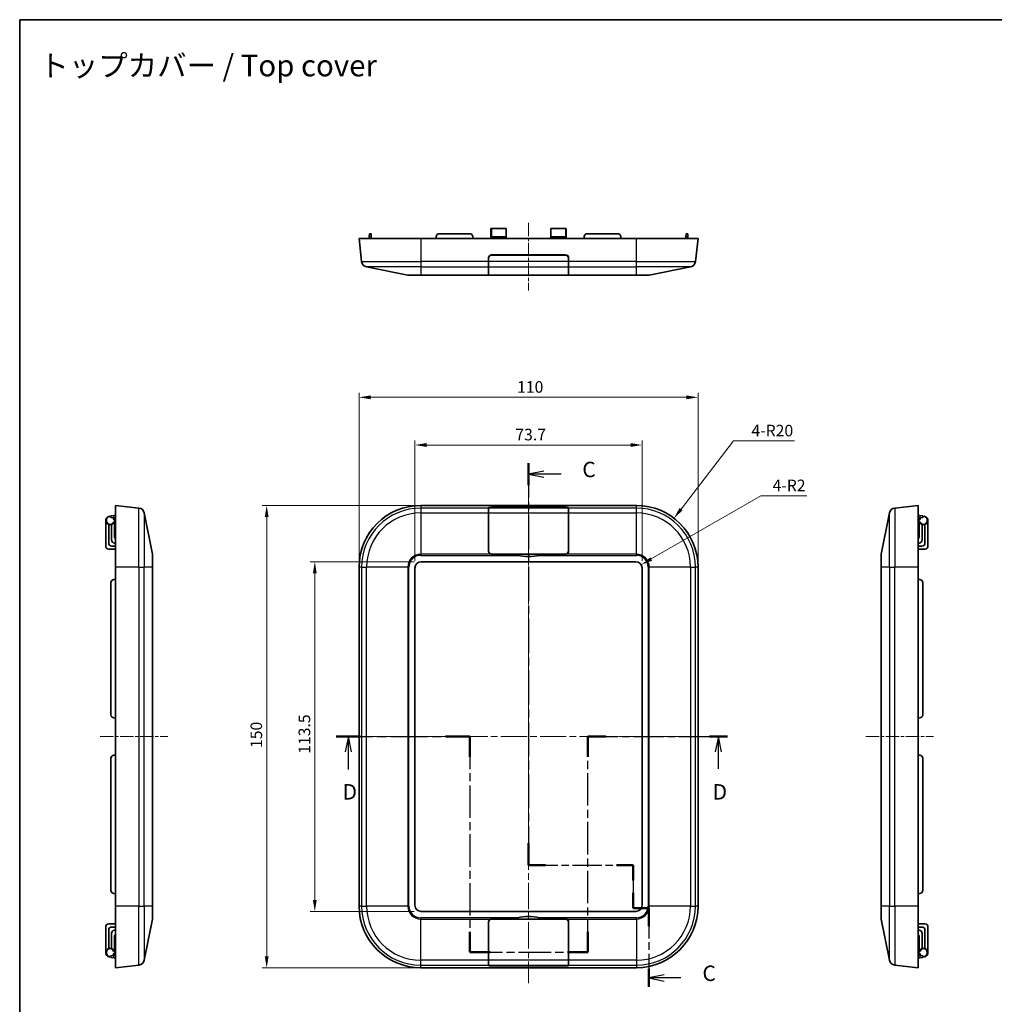
# Model space of a CAD drawing. Units: millimetres. Extents: x 22 to 2984, y 12 to 574.
# Drawn here: x 1410 to 1727, y 255 to 574 of the extents above; entities that cross this region are included whole.
import ezdxf

# ---------------------------------------------------------------- set-up
doc = ezdxf.new("R2010")
doc.units = ezdxf.units.MM
doc.header["$LTSCALE"] = 1.5
doc.linetypes.add('CHAIN', pattern=[0.3543, 0.2362, -0.0295, 0.0591, -0.0295])
doc.layers.get('Defpoints').update_dxf_attribs({"lineweight": 25})
for name, color, linetype, lineweight in [('Border (ISO)', 7, 'Continuous', 35), ('Centerline (ISO)', 131, 'Continuous', 18), ('Dimension (ISO)', 7, 'Continuous', 18), ('Section Line (ISO)', 7, 'CHAIN', 25), ('Symbol (ISO)', 7, 'Continuous', 18), ('Visible (ISO)', 7, 'Continuous', 35), ('Visible Narrow (ISO)', 7, 'Continuous', 25)]:
    doc.layers.add(name, color=color, linetype=linetype, lineweight=lineweight)
doc.styles.add('Note Text (TK)', font='txt')
doc.dimstyles.new('Default - Method 1b (TK)', dxfattribs={"dimscale": 1.5, "dimtxt": 2.5, "dimasz": 2.5, "dimexe": 1, "dimexo": 1.5, "dimgap": 1, "dimtad": 1, "dimtoh": 1, "dimrnd": 1e-08, "dimdsep": 46, "dimtxsty": 'Note Text (TK)', "dimcen": 0.09, "dimdle": 5, "dimclrd": 100, "dimclre": 100, "dimclrt": 7, "dimadec": 1, "dimazin": 1, "dimtfac": 1, "dimtmove": 0, "dimatfit": 3, "dimfxl": 1, "dimtolj": 1, "dimlwd": -1, "dimlwe": -1, "dimarcsym": 0})

# ---------------------------------------------------------------- blocks, each defined once
blk = doc.blocks.new('図面枠 tk図枠')
at = {"layer": 'Border (ISO)'}
for q in [(405.5, 289), (14.5, 8)]:
    blk.add_line((14.5, 289), q, dxfattribs=at)
blk = doc.blocks.new('2dTransSection2')
at = {"layer": 'Section Line (ISO)', "linetype": 'CHAIN', "ltscale": 15.819218}
blk.add_line((97.07, 217.07), (97.07, 151.81), dxfattribs=at)
at = {"layer": 'Section Line (ISO)', "linetype": 'Continuous', "lineweight": 50}
for p, q in [((97.07, 217.07), (97.07, 213.46)), ((97.07, 155.42), (97.07, 151.81)), ((97.07, 151.81), (99.82, 151.81)), ((111.32, 151.81), (114.07, 151.81)), ((114.07, 151.81), (114.07, 149.34)), ((114.07, 147.34), (114.07, 144.86)), ((114.07, 144.86), (116.57, 144.86)), ((116.57, 144.86), (116.57, 141.93)), ((116.57, 134.99), (116.57, 132.06))]:
    blk.add_line(p, q, dxfattribs=at)
at = {"layer": 'Section Line (ISO)', "linetype": 'Continuous'}
for p, q in [((99.57, 215.77), (97.07, 215.27)), ((99.57, 215.27), (97.07, 215.27)), ((97.07, 215.27), (99.57, 214.77)), ((102.39, 215.27), (99.57, 215.27)), ((119.07, 134.03), (116.57, 133.53)), ((119.07, 133.53), (116.57, 133.53)), ((116.57, 133.53), (119.07, 133.03)), ((121.78, 133.53), (119.07, 133.53))]:
    blk.add_line(p, q, dxfattribs=at)
at = {"layer": 'Section Line (ISO)', "linetype": 'CHAIN', "ltscale": 13.406717}
blk.add_line((97.07, 151.81), (114.07, 151.81), dxfattribs=at)
at = {"layer": 'Section Line (ISO)', "linetype": 'CHAIN', "ltscale": 12.632209}
blk.add_line((114.07, 151.81), (114.07, 144.86), dxfattribs=at)
at = {"layer": 'Section Line (ISO)', "linetype": 'CHAIN', "ltscale": 2.777919}
blk.add_line((114.07, 144.86), (116.57, 144.86), dxfattribs=at)
at = {"layer": 'Section Line (ISO)', "linetype": 'CHAIN', "ltscale": 13.923995}
blk.add_line((116.57, 144.86), (116.57, 132.06), dxfattribs=at)
at = {"layer": 'Section Line (ISO)', "char_height": 2.5, "attachment_point": 7, "style": 'Note Text (TK)'}
for insert in [(105.79, 213.99), (125.29, 132.25)]:
    blk.add_mtext('C', dxfattribs=dict(at, insert=insert))
blk = doc.blocks.new('2dTransSection3')
at = {"layer": 'Section Line (ISO)', "linetype": 'CHAIN', "ltscale": 16.693373}
blk.add_line((65.88, 172.69), (87.53, 172.69), dxfattribs=at)
at = {"layer": 'Section Line (ISO)', "linetype": 'Continuous', "lineweight": 50}
for p, q in [((65.88, 172.69), (69.79, 172.69)), ((83.62, 172.69), (87.53, 172.69)), ((87.53, 172.69), (87.53, 169.41)), ((106.69, 169.41), (106.69, 172.69)), ((106.69, 172.69), (109.62, 172.69)), ((126.41, 172.69), (129.34, 172.69)), ((87.53, 141), (87.53, 137.72)), ((106.69, 137.72), (106.69, 141)), ((87.53, 137.72), (90.82, 137.72)), ((103.4, 137.72), (106.69, 137.72))]:
    blk.add_line(p, q, dxfattribs=at)
at = {"layer": 'Section Line (ISO)', "linetype": 'Continuous'}
for p, q in [((67.83, 172.69), (67.33, 170.19)), ((67.83, 170.19), (67.83, 172.69)), ((68.33, 170.19), (67.83, 172.69)), ((127.88, 172.69), (127.38, 170.19)), ((127.88, 170.19), (127.88, 172.69)), ((128.38, 170.19), (127.88, 172.69)), ((67.83, 167.32), (67.83, 170.19)), ((127.88, 167.48), (127.88, 170.19))]:
    blk.add_line(p, q, dxfattribs=at)
at = {"layer": 'Section Line (ISO)', "linetype": 'CHAIN', "ltscale": 14.904844}
for p, q in [((87.53, 172.69), (87.53, 137.72)), ((106.69, 137.72), (106.69, 172.69))]:
    blk.add_line(p, q, dxfattribs=at)
at = {"layer": 'Section Line (ISO)', "linetype": 'CHAIN', "ltscale": 13.918136}
blk.add_line((106.69, 172.69), (129.34, 172.69), dxfattribs=at)
at = {"layer": 'Section Line (ISO)', "linetype": 'CHAIN', "ltscale": 14.926727}
blk.add_line((87.53, 137.72), (106.69, 137.72), dxfattribs=at)
at = {"layer": 'Section Line (ISO)', "char_height": 2.5, "attachment_point": 7, "style": 'Note Text (TK)'}
for insert in [(66.89, 161.69), (126.94, 161.69)]:
    blk.add_mtext('D', dxfattribs=dict(at, insert=insert))
blk = doc.blocks.new('*D41')
at = {"layer": 'Defpoints', "color": 0}
for p in [(1612.24, 435.99), (1538.54, 396.12), (1612.24, 396.12)]:
    blk.add_point(p, dxfattribs=at)
at = {"layer": 'Dimension (ISO)', "color": 100}
for p, q in [((1538.54, 398.37), (1538.54, 437.49)), ((1542.29, 435.99), (1608.49, 435.99)), ((1612.24, 398.37), (1612.24, 437.49))]:
    blk.add_line(p, q, dxfattribs=at)
for points in [[(1542.29, 436.62), (1542.29, 435.37), (1538.54, 435.99)], [(1608.49, 436.62), (1608.49, 435.37), (1612.24, 435.99)]]:
    blk.add_solid(points, dxfattribs=at)
at = {"layer": 'Dimension (ISO)', "color": 7, "insert": (1571.1, 439.37), "char_height": 3.75, "attachment_point": 4, "style": 'Note Text (TK)'}
blk.add_mtext('\\A1;73.7', dxfattribs=at)
blk = doc.blocks.new('*D42')
at = {"layer": 'Defpoints', "color": 0}
for p in [(1630.39, 451.46), (1520.39, 396.37), (1630.39, 396.37)]:
    blk.add_point(p, dxfattribs=at)
at = {"layer": 'Dimension (ISO)', "color": 100}
for p, q in [((1520.39, 398.62), (1520.39, 452.96)), ((1524.14, 451.46), (1626.64, 451.46)), ((1630.39, 398.62), (1630.39, 452.96))]:
    blk.add_line(p, q, dxfattribs=at)
for points in [[(1524.14, 452.08), (1524.14, 450.83), (1520.39, 451.46)], [(1626.64, 452.08), (1626.64, 450.83), (1630.39, 451.46)]]:
    blk.add_solid(points, dxfattribs=at)
at = {"layer": 'Dimension (ISO)', "color": 7, "insert": (1571.68, 454.83), "char_height": 3.75, "attachment_point": 4, "style": 'Note Text (TK)'}
blk.add_mtext('\\A1;110', dxfattribs=at)
blk = doc.blocks.new('*D43')
at = {"layer": 'Defpoints', "color": 0}
for p in [(1540.54, 398.12), (1506.03, 284.62), (1540.54, 284.62)]:
    blk.add_point(p, dxfattribs=at)
at = {"layer": 'Dimension (ISO)', "color": 100}
for p, q in [((1538.29, 398.12), (1504.53, 398.12)), ((1506.03, 394.37), (1506.03, 288.37)), ((1538.29, 284.62), (1504.53, 284.62))]:
    blk.add_line(p, q, dxfattribs=at)
for points in [[(1505.4, 394.37), (1506.65, 394.37), (1506.03, 398.12)], [(1505.4, 288.37), (1506.65, 288.37), (1506.03, 284.62)]]:
    blk.add_solid(points, dxfattribs=at)
at = {"layer": 'Dimension (ISO)', "color": 7, "insert": (1502.65, 335.79), "char_height": 3.75, "attachment_point": 4, "rotation": 90, "style": 'Note Text (TK)'}
blk.add_mtext('\\A1;113.5', dxfattribs=at)
blk = doc.blocks.new('*D44')
at = {"layer": 'Defpoints', "color": 0}
for p in [(1540.39, 416.37), (1490.41, 266.37), (1540.39, 266.37)]:
    blk.add_point(p, dxfattribs=at)
at = {"layer": 'Dimension (ISO)', "color": 100}
for p, q in [((1538.14, 416.37), (1488.91, 416.37)), ((1490.41, 412.62), (1490.41, 270.12)), ((1538.14, 266.37), (1488.91, 266.37))]:
    blk.add_line(p, q, dxfattribs=at)
for points in [[(1489.79, 412.62), (1491.04, 412.62), (1490.41, 416.37)], [(1489.79, 270.12), (1491.04, 270.12), (1490.41, 266.37)]]:
    blk.add_solid(points, dxfattribs=at)
at = {"layer": 'Dimension (ISO)', "color": 7, "insert": (1487.04, 337.67), "char_height": 3.75, "attachment_point": 4, "rotation": 90, "style": 'Note Text (TK)'}
blk.add_mtext('\\A1;150', dxfattribs=at)
blk = doc.blocks.new('*D45')
at = {"layer": 'Defpoints', "color": 0}
for p in [(1622.6, 412.21), (1610.39, 396.37)]:
    blk.add_point(p, dxfattribs=at)
at = {"layer": 'Dimension (ISO)', "color": 100}
for p, q in [((1641.94, 437.3), (1624.89, 415.18)), ((1661.67, 437.3), (1641.94, 437.3))]:
    blk.add_line(p, q, dxfattribs=at)
blk.add_solid([(1624.4, 415.56), (1625.39, 414.8), (1622.6, 412.21)], dxfattribs=at)
at = {"layer": 'Dimension (ISO)', "color": 7, "insert": (1647.74, 440.67), "char_height": 3.75, "attachment_point": 4, "style": 'Note Text (TK)'}
blk.add_mtext('\\A1;4-R20', dxfattribs=at)
blk = doc.blocks.new('*D46')
at = {"layer": 'Defpoints', "color": 0}
for p in [(1611.97, 397.12), (1610.24, 396.12)]:
    blk.add_point(p, dxfattribs=at)
at = {"layer": 'Dimension (ISO)', "color": 100}
for p, q in [((1650.74, 419.5), (1615.22, 399)), ((1665.72, 419.5), (1650.74, 419.5))]:
    blk.add_line(p, q, dxfattribs=at)
blk.add_solid([(1614.91, 399.54), (1615.53, 398.46), (1611.97, 397.12)], dxfattribs=at)
at = {"layer": 'Dimension (ISO)', "color": 7, "insert": (1654.59, 422.88), "char_height": 3.75, "attachment_point": 4, "style": 'Note Text (TK)'}
blk.add_mtext('\\A1;4-R2', dxfattribs=at)

msp = doc.modelspace()

# ---------------------------------------------------------------- linework, layer by layer
at = {"layer": 'Centerline (ISO)', "linetype": 'CHAIN', "ltscale": 12.196047}
msp.add_line((1575.391, 508.0517), (1575.391, 486.1005), dxfattribs=at)
at = {"layer": 'Centerline (ISO)', "linetype": 'CHAIN', "ltscale": 23.990969}
for p, q in [((1575.391, 421.3725), (1575.391, 261.3725)), ((1515.391, 341.3725), (1634.5525, 341.3725))]:
    msp.add_line(p, q, dxfattribs=at)
at = {"layer": 'Centerline (ISO)', "linetype": 'CHAIN', "ltscale": 12.201603}
for p, q in [((1436.3782, 341.3725), (1458.3394, 341.3725)), ((1684.8392, 341.3725), (1706.8004, 341.3725))]:
    msp.add_line(p, q, dxfattribs=at)
at = {"layer": 'Visible (ISO)'}
for p, q in [((1563.141, 503.6742), (1563.141, 506.0517)), ((1565.141, 506.2517), (1563.341, 506.2517)), ((1565.141, 506.2517), (1568.141, 506.2517)), ((1568.141, 503.5017), (1568.141, 506.2517)), ((1582.641, 506.2517), (1585.641, 506.2517)), ((1582.641, 506.2517), (1582.641, 503.5017)), ((1587.441, 506.2517), (1585.641, 506.2517)), ((1587.641, 506.0517), (1587.641, 503.6742)), ((1540.391, 503.0517), (1520.391, 503.0517)), ((1521.2295, 495.5052), (1520.391, 503.0517)), ((1523.591, 503.0517), (1523.6424, 503.6388)), ((1523.6424, 503.6388), (1523.7222, 504.5517)), ((1524.2844, 504.5517), (1523.7222, 504.5517)), ((1524.2844, 504.5517), (1524.3642, 503.6388)), ((1524.4156, 503.0517), (1524.3642, 503.6388)), ((1540.391, 503.0517), (1610.391, 503.0517)), ((1545.391, 503.0517), (1545.4424, 503.6388)), ((1556.3434, 504.5517), (1546.4386, 504.5517)), ((1557.391, 503.0517), (1557.3396, 503.6388)), ((1563.141, 503.6742), (1563.141, 503.0517)), ((1563.1952, 503.1725), (1563.191, 503.0517)), ((1563.1952, 503.1725), (1563.2053, 503.4608)), ((1563.2053, 503.4608), (1563.2089, 503.5656)), ((1564.582, 503.5656), (1563.2089, 503.5656)), ((1564.582, 503.5656), (1564.5835, 503.4818)), ((1564.5831, 503.5017), (1568.141, 503.5017)), ((1568.141, 503.5017), (1568.141, 503.0517)), ((1582.641, 503.5017), (1582.641, 503.0517)), ((1582.641, 503.5017), (1586.1989, 503.5017)), ((1586.1985, 503.4818), (1586.2, 503.5656)), ((1586.2, 503.5656), (1587.5731, 503.5656)), ((1587.5731, 503.5656), (1587.5767, 503.4608)), ((1587.5868, 503.1725), (1587.5767, 503.4608)), ((1587.591, 503.0517), (1587.5868, 503.1725)), ((1587.641, 503.0517), (1587.641, 503.6742)), ((1593.391, 503.0517), (1593.4424, 503.6388)), ((1604.3434, 504.5517), (1594.4386, 504.5517)), ((1605.391, 503.0517), (1605.3396, 503.6388)), ((1630.391, 503.0517), (1610.391, 503.0517)), ((1626.3664, 503.0517), (1626.4178, 503.6388)), ((1626.4178, 503.6388), (1626.4976, 504.5517)), ((1627.0598, 504.5517), (1626.4976, 504.5517)), ((1627.0598, 504.5517), (1627.1396, 503.6388)), ((1627.191, 503.0517), (1627.1396, 503.6388)), ((1630.391, 503.0517), (1629.5525, 495.5052)), ((1562.391, 495.5052), (1562.391, 496.6517)), ((1562.391, 495.5052), (1562.391, 493.7649)), ((1562.441, 495.5052), (1562.441, 496.7017)), ((1562.441, 495.5052), (1562.441, 493.7649)), ((1563.341, 497.6017), (1587.441, 497.6017)), ((1563.391, 497.6517), (1587.391, 497.6517)), ((1564.6853, 497.6517), (1564.6861, 497.6017)), ((1568.141, 497.6517), (1568.141, 497.6017)), ((1582.641, 497.6517), (1582.641, 497.6017)), ((1586.0959, 497.6017), (1586.0967, 497.6517)), ((1588.341, 496.7017), (1588.341, 495.5052)), ((1588.341, 493.7649), (1588.341, 495.5052)), ((1588.391, 496.6517), (1588.391, 495.5052)), ((1588.391, 493.7649), (1588.391, 495.5052)), ((1536.1968, 491.0905), (1522.825, 493.7649)), ((1562.391, 491.2905), (1562.391, 493.7649)), ((1562.441, 491.2805), (1562.441, 493.7649)), ((1588.341, 493.7649), (1588.341, 491.2805)), ((1588.391, 493.7649), (1588.391, 491.2905)), ((1627.957, 493.7649), (1614.5852, 491.0905)), ((1540.391, 491.0517), (1536.589, 491.0517)), ((1540.391, 491.0517), (1571.799, 491.0517)), ((1587.441, 491.1005), (1563.341, 491.1005)), ((1570.391, 491.0905), (1563.391, 491.0905)), ((1570.391, 491.0905), (1570.391, 491.1005)), ((1578.983, 491.0517), (1571.799, 491.0517)), ((1578.983, 491.0517), (1610.391, 491.0517)), ((1580.391, 491.1005), (1580.391, 491.0905)), ((1587.391, 491.0905), (1580.391, 491.0905)), ((1614.193, 491.0517), (1610.391, 491.0517)), ((1441.3782, 416.3725), (1441.3782, 396.3725)), ((1441.3782, 416.3725), (1448.9247, 415.534)), ((1540.391, 416.3725), (1610.391, 416.3725)), ((1562.391, 415.534), (1562.391, 415.6614)), ((1562.391, 415.534), (1562.391, 413.9385)), ((1562.441, 415.534), (1562.441, 415.667)), ((1562.441, 415.534), (1562.441, 413.9385)), ((1563.341, 415.767), (1587.441, 415.767)), ((1563.391, 415.7725), (1587.391, 415.7725)), ((1588.341, 415.667), (1588.341, 415.534)), ((1588.341, 413.9385), (1588.341, 415.534)), ((1588.391, 415.6614), (1588.391, 415.534)), ((1588.391, 413.9385), (1588.391, 415.534)), ((1694.2539, 415.534), (1701.8004, 416.3725)), ((1701.8004, 396.3725), (1701.8004, 416.3725)), ((1439.8782, 413.0413), (1440.7911, 413.1212)), ((1439.8782, 413.0413), (1439.8782, 412.4792)), ((1440.7911, 412.3993), (1439.8782, 412.4792)), ((1441.3782, 413.1725), (1440.7911, 413.1212)), ((1441.3782, 412.3479), (1440.7911, 412.3993)), ((1450.665, 413.9385), (1453.3394, 400.5667)), ((1562.391, 401.5667), (1562.391, 413.9385)), ((1562.441, 401.5167), (1562.441, 413.9385)), ((1588.341, 413.9385), (1588.341, 401.5167)), ((1588.391, 413.9385), (1588.391, 401.5667)), ((1689.8392, 400.5667), (1692.5136, 413.9385)), ((1701.8004, 413.1725), (1702.3876, 413.1212)), ((1701.8004, 412.3479), (1702.3876, 412.3993)), ((1702.3876, 413.1212), (1703.3004, 413.0413)), ((1703.3004, 412.4792), (1702.3876, 412.3993)), ((1703.3004, 412.4792), (1703.3004, 413.0413)), ((1438.1782, 403.1725), (1438.1782, 411.4725)), ((1439.1282, 404.1725), (1439.1282, 410.1468)), ((1440.0282, 410.1468), (1440.0282, 405.1725)), ((1440.8059, 410.7996), (1441.3782, 411.0043)), ((1441.3782, 411.6293), (1440.9282, 411.8434)), ((1440.9782, 406.3725), (1440.9782, 410.8612)), ((1440.9899, 411.9499), (1441.3782, 411.6725)), ((1701.8004, 411.6725), (1702.1887, 411.9499)), ((1702.2504, 411.8434), (1701.8004, 411.6293)), ((1701.8004, 411.0043), (1702.3727, 410.7996)), ((1702.2004, 406.3725), (1702.2004, 410.8612)), ((1703.1504, 405.1725), (1703.1504, 410.1468)), ((1704.0504, 410.1468), (1704.0504, 404.1725)), ((1705.0004, 403.1725), (1705.0004, 411.4725)), ((1441.3782, 403.1725), (1440.1282, 403.1725)), ((1441.0282, 404.1725), (1441.3782, 404.1725)), ((1701.8004, 404.1725), (1702.1504, 404.1725)), ((1703.0504, 403.1725), (1701.8004, 403.1725)), ((1439.1782, 402.1725), (1441.3782, 402.1725)), ((1453.3782, 400.1745), (1453.3782, 396.3725)), ((1587.441, 400.6167), (1563.341, 400.6167)), ((1570.391, 400.5667), (1563.391, 400.5667)), ((1570.391, 400.5667), (1580.391, 400.5667)), ((1587.391, 400.5667), (1580.391, 400.5667)), ((1689.8004, 396.3725), (1689.8004, 400.1745)), ((1704.0004, 402.1725), (1701.8004, 402.1725)), ((1441.3782, 396.3725), (1441.3782, 286.3725)), ((1453.3782, 286.3725), (1453.3782, 396.3725)), ((1520.391, 396.3725), (1520.391, 286.3725)), ((1540.541, 398.1225), (1610.241, 398.1225)), ((1630.391, 396.3725), (1630.391, 286.3725)), ((1689.8004, 396.3725), (1689.8004, 286.3725)), ((1701.8004, 396.3725), (1701.8004, 286.3725)), ((1538.541, 286.6225), (1538.541, 396.1225)), ((1612.241, 396.1225), (1612.241, 286.6225)), ((1439.8782, 391.325), (1439.8782, 348.4201)), ((1441.3782, 392.3725), (1440.7911, 392.3212)), ((1701.8004, 392.3725), (1702.3876, 392.3212)), ((1703.3004, 348.4201), (1703.3004, 391.325)), ((1441.3782, 347.3725), (1440.7911, 347.4239)), ((1701.8004, 347.3725), (1702.3876, 347.4239)), ((1439.8782, 334.325), (1439.8782, 291.4201)), ((1441.3782, 335.3725), (1440.7911, 335.3212)), ((1701.8004, 335.3725), (1702.3876, 335.3212)), ((1703.3004, 291.4201), (1703.3004, 334.325)), ((1441.3782, 290.3725), (1440.7911, 290.4239)), ((1701.8004, 290.3725), (1702.3876, 290.4239)), ((1441.3782, 266.3725), (1441.3782, 286.3725)), ((1453.3782, 286.3725), (1453.3782, 282.5706)), ((1610.241, 284.6225), (1540.541, 284.6225)), ((1689.8004, 282.5706), (1689.8004, 286.3725)), ((1701.8004, 286.3725), (1701.8004, 266.3725)), ((1450.665, 268.8066), (1453.3394, 282.1783)), ((1562.391, 268.8066), (1562.391, 281.1783)), ((1562.441, 268.8066), (1562.441, 281.2283)), ((1563.341, 282.1283), (1587.441, 282.1283)), ((1563.391, 282.1783), (1570.391, 282.1783)), ((1580.391, 282.1783), (1570.391, 282.1783)), ((1580.391, 282.1783), (1587.391, 282.1783)), ((1588.341, 281.2283), (1588.341, 268.8066)), ((1588.391, 281.1783), (1588.391, 268.8066)), ((1689.8392, 282.1783), (1692.5136, 268.8066)), ((1438.1782, 279.5725), (1438.1782, 271.2725)), ((1439.1282, 272.5983), (1439.1282, 278.5725)), ((1439.1782, 280.5725), (1441.3782, 280.5725)), ((1440.1282, 279.5725), (1441.3782, 279.5725)), ((1441.3782, 278.5725), (1441.0282, 278.5725)), ((1704.0004, 280.5725), (1701.8004, 280.5725)), ((1701.8004, 279.5725), (1703.0504, 279.5725)), ((1702.1504, 278.5725), (1701.8004, 278.5725)), ((1704.0504, 278.5725), (1704.0504, 272.5983)), ((1705.0004, 279.5725), (1705.0004, 271.2725)), ((1440.0282, 277.5725), (1440.0282, 272.5983)), ((1440.9782, 276.3725), (1440.9782, 271.8838)), ((1702.2004, 276.3725), (1702.2004, 271.8838)), ((1703.1504, 272.5983), (1703.1504, 277.5725)), ((1441.3782, 271.7408), (1440.8059, 271.9455)), ((1702.3727, 271.9455), (1701.8004, 271.7408)), ((1439.8782, 270.2659), (1440.7911, 270.3458)), ((1439.8782, 270.2659), (1439.8782, 269.7038)), ((1440.7911, 269.6239), (1439.8782, 269.7038)), ((1441.3782, 270.3972), (1440.7911, 270.3458)), ((1441.3782, 269.5725), (1440.7911, 269.6239)), ((1440.9282, 270.9017), (1441.3782, 271.1158)), ((1441.3782, 271.0725), (1440.9899, 270.7952)), ((1562.391, 268.8066), (1562.391, 267.211)), ((1562.441, 268.8066), (1562.441, 267.211)), ((1588.341, 267.211), (1588.341, 268.8066)), ((1588.391, 267.211), (1588.391, 268.8066)), ((1701.8004, 271.1158), (1702.2504, 270.9017)), ((1702.1887, 270.7952), (1701.8004, 271.0725)), ((1701.8004, 270.3972), (1702.3876, 270.3458)), ((1701.8004, 269.5725), (1702.3876, 269.6239)), ((1702.3876, 270.3458), (1703.3004, 270.2659)), ((1703.3004, 269.7038), (1702.3876, 269.6239)), ((1703.3004, 269.7038), (1703.3004, 270.2659)), ((1441.3782, 266.3725), (1448.9247, 267.211)), ((1540.391, 266.3725), (1610.391, 266.3725)), ((1562.391, 267.0837), (1562.391, 267.211)), ((1562.441, 267.0781), (1562.441, 267.211)), ((1587.441, 266.9781), (1563.341, 266.9781)), ((1587.391, 266.9725), (1563.391, 266.9725)), ((1588.341, 267.211), (1588.341, 267.0781)), ((1588.391, 267.211), (1588.391, 267.0837)), ((1694.2539, 267.211), (1701.8004, 266.3725))]:
    msp.add_line(p, q, dxfattribs=at)
for centre, radius, start, end in [((1563.341, 506.0517), 0.2, 90, 180), ((1587.441, 506.0517), 0.2, 0, 90), ((1546.4386, 503.5517), 1, 90, 175), ((1556.3434, 503.5517), 1, 5, 90), ((1594.4386, 503.5517), 1, 90, 175), ((1604.3434, 503.5517), 1, 5, 90), ((1523.2173, 495.726), 2, 186.340192, 258.690068), ((1563.391, 496.6517), 1, 90, 180), ((1563.341, 496.7017), 0.9, 90, 180), ((1562.3339, 496.7711), 3.2071, 15.009593, 15.936448), ((1562.3339, 496.9711), 3.2071, 11.339373, 12.251905), ((1562.3339, 497.1711), 3.2071, 7.715783, 8.618197), ((1562.3339, 497.3711), 3.2071, 4.12303, 5.019142), ((1588.4481, 497.3711), 3.2071, 174.980858, 175.87697), ((1588.4481, 497.1711), 3.2071, 171.381803, 172.284217), ((1588.4481, 496.9711), 3.2071, 167.748095, 168.660627), ((1588.4481, 496.7711), 3.2071, 164.063552, 164.990407), ((1587.391, 496.6517), 1, 0, 90), ((1587.441, 496.7017), 0.9, 0, 90), ((1627.5647, 495.726), 2, 281.309932, 353.659808), ((1536.589, 493.0517), 2, 258.690068, 270), ((1614.193, 493.0517), 2, 270, 281.309932), ((1448.7039, 413.5463), 2, 11.309932, 83.659808), ((1540.391, 396.3725), 20, 90, 180), ((1610.391, 396.3725), 20, 0, 90), ((1694.4748, 413.5463), 2, 96.340192, 168.690068), ((1439.5782, 411.4725), 1.4, 77.626375, 331.270411), ((1439.5782, 411.4725), 1.4, 15.358886, 42.30321), ((1441.1643, 412.194), 0.3, 140.027757, 234.462322), ((1702.0144, 412.194), 0.3, 305.537678, 39.972243), ((1703.6004, 411.4725), 1.4, 137.69679, 164.641114), ((1703.6004, 411.4725), 1.4, 208.729589, 102.373625), ((1442.1782, 406.3725), 1.2, 180, 228.189685), ((1701.0004, 406.3725), 1.2, 311.810315, 0), ((1439.1782, 403.1725), 1, 180, 270), ((1440.1282, 404.1725), 1, 180, 270), ((1441.0282, 405.1725), 1, 180, 270), ((1702.1504, 405.1725), 1, 270, 0), ((1703.0504, 404.1725), 1, 270, 0), ((1704.0004, 403.1725), 1, 270, 0), ((1451.3782, 400.1745), 2, 0, 11.309932), ((1563.391, 401.5667), 1, 180, 270), ((1563.341, 401.5167), 0.9, 180, 270), ((1575.391, 415.7917), 16.025, 257.047003, 282.952997), ((1587.391, 401.5667), 1, 270, 0), ((1587.441, 401.5167), 0.9, 270, 0), ((1691.8004, 400.1745), 2, 168.690068, 180), ((1540.541, 396.1225), 2, 90, 180), ((1610.241, 396.1225), 2, 0, 90), ((1440.8782, 391.325), 1, 95, 180), ((1702.3004, 391.325), 1, 0, 85), ((1440.8782, 348.4201), 1, 180, 265), ((1702.3004, 348.4201), 1, 275, 0), ((1440.8782, 334.325), 1, 95, 180), ((1702.3004, 334.325), 1, 0, 85), ((1440.8782, 291.4201), 1, 180, 265), ((1702.3004, 291.4201), 1, 275, 0), ((1540.391, 286.3725), 20, 180, 270), ((1540.541, 286.6225), 2, 180, 270), ((1610.241, 286.6225), 2, 270, 0), ((1610.391, 286.3725), 20, 270, 0), ((1451.3782, 282.5706), 2, 348.690068, 0), ((1563.391, 281.1783), 1, 90, 180), ((1563.341, 281.2283), 0.9, 90, 180), ((1575.391, 266.9533), 16.025, 77.047003, 102.952997), ((1587.391, 281.1783), 1, 0, 90), ((1587.441, 281.2283), 0.9, 0, 90), ((1691.8004, 282.5706), 2, 180, 191.309932), ((1439.1782, 279.5725), 1, 90, 180), ((1440.1282, 278.5725), 1, 90, 180), ((1441.0282, 277.5725), 1, 90, 180), ((1702.1504, 277.5725), 1, 0, 90), ((1703.0504, 278.5725), 1, 0, 90), ((1704.0004, 279.5725), 1, 0, 90), ((1442.1782, 276.3725), 1.2, 131.810315, 180), ((1701.0004, 276.3725), 1.2, 0, 48.189685), ((1439.5782, 271.2725), 1.4, 28.729589, 282.373625), ((1703.6004, 271.2725), 1.4, 257.626375, 151.270411), ((1439.5782, 271.2725), 1.4, 317.69679, 344.641114), ((1441.1643, 270.5511), 0.3, 125.537678, 219.972243), ((1448.7039, 269.1988), 2, 276.340192, 348.690068), ((1694.4748, 269.1988), 2, 191.309932, 263.659808), ((1702.0144, 270.5511), 0.3, 320.027757, 54.462322), ((1703.6004, 271.2725), 1.4, 195.358886, 222.30321)]:
    msp.add_arc(centre, radius, start, end, dxfattribs=at)
for centre, major_axis, ratio, start_param, end_param in [((1564.1959, 503.174), (-0.1333, -1.2121), 0.81898576, 4.80344007, 4.90294055), ((1565.0835, 503.4844), (0.0601, -0.5378), 0.9232657, 4.65317059, 5.53761768), ((1585.6985, 503.4844), (-0.0601, -0.5378), 0.9232657, 0.74556763, 1.63001472), ((1586.5861, 503.174), (0.1333, -1.2121), 0.81898576, 1.38024476, 1.47974524), ((1563.391, 494.4519), (1, 0), 0.2, 3.14159265, 3.45915308), ((1587.391, 494.4519), (1, 0), 0.2, 5.96562488, 6.28318531), ((1563.391, 491.2905), (1, 0), 0.2, 3.14159265, 4.71238898), ((1563.341, 491.2805), (-0.9, 0), 0.2, 0, 1.57079633), ((1587.391, 491.2905), (1, 0), 0.2, 4.71238898, 6.28318531), ((1587.441, 491.2805), (-0.9, 0), 0.2, 1.57079633, 3.14159265), ((1563.391, 415.6614), (-1, 0), 0.11111111, 4.71238898, 6.28318531), ((1563.341, 415.667), (0.9, 0), 0.11111111, 1.57079633, 3.14159265), ((1587.391, 415.6614), (-1, 0), 0.11111111, 3.14159265, 4.71238898), ((1587.441, 415.667), (0.9, 0), 0.11111111, 0, 1.57079633), ((1563.391, 411.6614), (-1, 0), 0.11111111, 5.96562488, 6.10379178), ((1587.391, 411.6614), (-1, 0), 0.11111111, 3.32098618, 3.45915308), ((1563.391, 271.0837), (1, 0), 0.11111111, 3.32098618, 3.45915308), ((1587.391, 271.0837), (1, 0), 0.11111111, 5.96562488, 6.10379178), ((1563.391, 267.0837), (1, 0), 0.11111111, 3.14159265, 4.71238898), ((1563.341, 267.0781), (-0.9, 0), 0.11111111, 0, 1.57079633), ((1587.391, 267.0837), (1, 0), 0.11111111, 4.71238898, 6.28318531), ((1587.441, 267.0781), (-0.9, 0), 0.11111111, 1.57079633, 3.14159265)]:
    msp.add_ellipse(centre, major_axis=major_axis, ratio=ratio, start_param=start_param, end_param=end_param, dxfattribs=at)
for points, knots in [([(1563.141, 503.6742), (1563.141, 503.6736), (1563.141, 503.673), (1563.1412, 503.6589), (1563.1431, 503.6454), (1563.1504, 503.6194), (1563.1557, 503.6068), (1563.1739, 503.576), (1563.1892, 503.5588), (1563.2082, 503.5444)], [-0.033194551, -0.033194551, -0.033194551, -0.033194551, -0.0329706169, -0.0329706169, -0.0278506664, -0.0278506664, -0.0227986905, -0.0227986905, -0.0148162399, -0.0148162399, -0.0148162399, -0.0148162399]), ([(1564.5835, 503.4818), (1564.5836, 503.4761), (1564.5838, 503.4702), (1564.5842, 503.463), (1564.5842, 503.4619), (1564.5843, 503.4608)], [0.08216146342, 0.08216146342, 0.08216146342, 0.08216146342, 0.08458537783, 0.08458537783, 0.08501746, 0.08501746, 0.08501746, 0.08501746]), ([(1586.1977, 503.4608), (1586.1978, 503.4619), (1586.1978, 503.463), (1586.1982, 503.4702), (1586.1984, 503.4761), (1586.1985, 503.4818)], [0.02246484675, 0.02246484675, 0.02246484675, 0.02246484675, 0.02289692893, 0.02289692893, 0.02532084334, 0.02532084334, 0.02532084334, 0.02532084334]), ([(1587.5738, 503.5444), (1587.5928, 503.5588), (1587.6081, 503.576), (1587.6263, 503.6068), (1587.6316, 503.6194), (1587.6389, 503.6454), (1587.6408, 503.6589), (1587.641, 503.673), (1587.641, 503.6736), (1587.641, 503.6742)], [-0.0182193294, -0.0182193294, -0.0182193294, -0.0182193294, -0.0102083194, -0.0102083194, -0.0051382686, -0.0051382686, 0, 0, 0.0002247353, 0.0002247353, 0.0002247353, 0.0002247353]), ([(1440.8059, 410.7996), (1440.8059, 410.7996), (1440.8028, 410.8032), (1440.7906, 410.8175), (1440.7814, 410.8281), (1440.7576, 410.8556), (1440.7429, 410.8726), (1440.7171, 410.9018), (1440.7071, 410.913), (1440.6866, 410.9361), (1440.676, 410.9478), (1440.6648, 410.9601), (1440.6643, 410.9607), (1440.6638, 410.9612)], [-0.0325390779, -0.0325390779, -0.0325390779, -0.0325390779, -0.0251872949, -0.0251872949, -0.0175960518, -0.0175960518, -0.0094766765, -0.0094766765, -0.0047594178, -0.0047594178, 0, 0, 0.0002188331, 0.0002188331, 0.0002188331, 0.0002188331]), ([(1440.7557, 411.7039), (1440.7563, 411.7044), (1440.7569, 411.7049), (1440.771, 411.7158), (1440.7845, 411.7264), (1440.8105, 411.747), (1440.8231, 411.7571), (1440.8544, 411.7823), (1440.872, 411.7967), (1440.8999, 411.8197), (1440.9106, 411.8286), (1440.9247, 411.8403), (1440.9282, 411.8434), (1440.9282, 411.8434)], [-0.033194551, -0.033194551, -0.033194551, -0.033194551, -0.0329706169, -0.0329706169, -0.0278506664, -0.0278506664, -0.0227986905, -0.0227986905, -0.0146061024, -0.0146061024, -0.0071421091, -0.0071421091, 0, 0, 0, 0]), ([(1562.391, 411.6264), (1562.391, 411.6341), (1562.3913, 411.641), (1562.3939, 411.6649), (1562.399, 411.6763), (1562.407, 411.6813)], [0.0523076043, 0.0523076043, 0.0523076043, 0.0523076043, 0.0569901659, 0.0569901659, 0.0702824567, 0.0702824567, 0.0702824567, 0.0702824567]), ([(1588.375, 411.6813), (1588.383, 411.6763), (1588.3881, 411.6649), (1588.3907, 411.641), (1588.391, 411.6341), (1588.391, 411.6264)], [0.0869385633, 0.0869385633, 0.0869385633, 0.0869385633, 0.1002308542, 0.1002308542, 0.1049134157, 0.1049134157, 0.1049134157, 0.1049134157]), ([(1702.2504, 411.8434), (1702.2504, 411.8434), (1702.254, 411.8403), (1702.2681, 411.8286), (1702.2787, 411.8197), (1702.3067, 411.7967), (1702.3242, 411.7823), (1702.3556, 411.7571), (1702.3681, 411.747), (1702.3942, 411.7264), (1702.4076, 411.7158), (1702.4217, 411.7049), (1702.4223, 411.7044), (1702.4229, 411.7039)], [-0.0330885785, -0.0330885785, -0.0330885785, -0.0330885785, -0.0259209165, -0.0259209165, -0.0184302187, -0.0184302187, -0.0102083194, -0.0102083194, -0.0051382686, -0.0051382686, 0, 0, 0.0002247353, 0.0002247353, 0.0002247353, 0.0002247353]), ([(1702.5148, 410.9612), (1702.5143, 410.9607), (1702.5138, 410.9601), (1702.5027, 410.9478), (1702.4921, 410.9361), (1702.4715, 410.913), (1702.4616, 410.9018), (1702.4358, 410.8726), (1702.421, 410.8556), (1702.3972, 410.8281), (1702.3881, 410.8175), (1702.3759, 410.8032), (1702.3727, 410.7996), (1702.3727, 410.7996)], [-0.0326726327, -0.0326726327, -0.0326726327, -0.0326726327, -0.0324543693, -0.0324543693, -0.0277073417, -0.0277073417, -0.0230023633, -0.0230023633, -0.0149041251, -0.0149041251, -0.0073326442, -0.0073326442, 0, 0, 0, 0]), ([(1440.6638, 271.7839), (1440.6643, 271.7844), (1440.6648, 271.785), (1440.676, 271.7973), (1440.6866, 271.809), (1440.7071, 271.832), (1440.7171, 271.8433), (1440.7429, 271.8725), (1440.7576, 271.8894), (1440.7814, 271.9169), (1440.7906, 271.9276), (1440.8028, 271.9418), (1440.8059, 271.9455), (1440.8059, 271.9455)], [-0.0326726327, -0.0326726327, -0.0326726327, -0.0326726327, -0.0324543693, -0.0324543693, -0.0277073417, -0.0277073417, -0.0230023633, -0.0230023633, -0.0149041251, -0.0149041251, -0.0073326442, -0.0073326442, 0, 0, 0, 0]), ([(1702.3727, 271.9455), (1702.3727, 271.9455), (1702.3759, 271.9418), (1702.3881, 271.9276), (1702.3972, 271.9169), (1702.421, 271.8894), (1702.4358, 271.8725), (1702.4616, 271.8433), (1702.4715, 271.832), (1702.4921, 271.809), (1702.5027, 271.7973), (1702.5138, 271.785), (1702.5143, 271.7844), (1702.5148, 271.7839)], [-0.0325390779, -0.0325390779, -0.0325390779, -0.0325390779, -0.0251872949, -0.0251872949, -0.0175960518, -0.0175960518, -0.0094766765, -0.0094766765, -0.0047594178, -0.0047594178, 0, 0, 0.0002188331, 0.0002188331, 0.0002188331, 0.0002188331]), ([(1440.9282, 270.9017), (1440.9282, 270.9017), (1440.9247, 270.9047), (1440.9106, 270.9165), (1440.8999, 270.9253), (1440.872, 270.9484), (1440.8544, 270.9627), (1440.8231, 270.988), (1440.8105, 270.9981), (1440.7845, 271.0187), (1440.771, 271.0293), (1440.7569, 271.0402), (1440.7563, 271.0407), (1440.7557, 271.0411)], [-0.0330885785, -0.0330885785, -0.0330885785, -0.0330885785, -0.0259209165, -0.0259209165, -0.0184302187, -0.0184302187, -0.0102083194, -0.0102083194, -0.0051382686, -0.0051382686, 0, 0, 0.0002247353, 0.0002247353, 0.0002247353, 0.0002247353]), ([(1562.407, 271.0638), (1562.399, 271.0688), (1562.3939, 271.0802), (1562.3913, 271.104), (1562.391, 271.111), (1562.391, 271.1187)], [0.0869385633, 0.0869385633, 0.0869385633, 0.0869385633, 0.1002308542, 0.1002308542, 0.1049134157, 0.1049134157, 0.1049134157, 0.1049134157]), ([(1588.391, 271.1187), (1588.391, 271.111), (1588.3907, 271.104), (1588.3881, 271.0802), (1588.383, 271.0688), (1588.375, 271.0638)], [0.0523076043, 0.0523076043, 0.0523076043, 0.0523076043, 0.0569901659, 0.0569901659, 0.0702824567, 0.0702824567, 0.0702824567, 0.0702824567]), ([(1702.4229, 271.0411), (1702.4223, 271.0407), (1702.4217, 271.0402), (1702.4076, 271.0293), (1702.3942, 271.0187), (1702.3681, 270.9981), (1702.3556, 270.988), (1702.3242, 270.9627), (1702.3067, 270.9484), (1702.2787, 270.9253), (1702.2681, 270.9165), (1702.254, 270.9047), (1702.2504, 270.9017), (1702.2504, 270.9017)], [-0.033194551, -0.033194551, -0.033194551, -0.033194551, -0.0329706169, -0.0329706169, -0.0278506664, -0.0278506664, -0.0227986905, -0.0227986905, -0.0146061024, -0.0146061024, -0.0071421091, -0.0071421091, 0, 0, 0, 0])]:
    msp.add_open_spline(points, degree=3, knots=knots, dxfattribs=at)
for points in [[(1571.799, 491.0517), (1571.3149, 491.0517), (1570.8415, 491.0609), (1570.391, 491.0905)], [(1580.391, 491.0905), (1579.9405, 491.0609), (1579.4672, 491.0517), (1578.983, 491.0517)], [(1571.799, 400.1745), (1571.3149, 400.2859), (1570.8415, 400.4188), (1570.391, 400.5667)], [(1580.391, 400.5667), (1579.9405, 400.4188), (1579.4672, 400.2859), (1578.983, 400.1745)], [(1570.391, 282.1783), (1570.8415, 282.3263), (1571.3148, 282.4592), (1571.799, 282.5706)], [(1578.983, 282.5706), (1579.4672, 282.4592), (1579.9405, 282.3263), (1580.391, 282.1783)]]:
    msp.add_open_spline(points, degree=3, dxfattribs=at)
at = {"layer": 'Visible Narrow (ISO)'}
for p, q in [((1563.341, 506.2517), (1563.341, 503.5656)), ((1587.441, 503.5656), (1587.441, 506.2517)), ((1523.6424, 503.6388), (1524.3642, 503.6388)), ((1540.391, 503.0517), (1540.391, 495.5052)), ((1563.2053, 503.4608), (1564.5843, 503.4608)), ((1586.1977, 503.4608), (1587.5767, 503.4608)), ((1610.391, 495.5052), (1610.391, 503.0517)), ((1626.4178, 503.6388), (1627.1396, 503.6388)), ((1521.2295, 495.5052), (1540.391, 495.5052)), ((1562.391, 495.5052), (1540.391, 495.5052)), ((1540.391, 495.5052), (1540.391, 493.7649)), ((1562.391, 496.395), (1562.441, 496.395)), ((1562.4502, 496.8301), (1562.407, 496.8301)), ((1588.341, 495.5052), (1562.441, 495.5052)), ((1564.1842, 497.6517), (1564.1851, 497.6017)), ((1565.1861, 497.6017), (1565.1852, 497.6517)), ((1585.5968, 497.6517), (1585.5959, 497.6017)), ((1586.5969, 497.6017), (1586.5978, 497.6517)), ((1588.375, 496.8301), (1588.3318, 496.8301)), ((1588.341, 496.395), (1588.391, 496.395)), ((1610.391, 495.5052), (1588.391, 495.5052)), ((1610.391, 495.5052), (1629.5525, 495.5052)), ((1610.391, 493.7649), (1610.391, 495.5052)), ((1540.391, 493.7649), (1522.825, 493.7649)), ((1540.391, 493.7649), (1540.391, 491.0905)), ((1540.391, 493.7649), (1562.391, 493.7649)), ((1562.441, 493.7649), (1588.341, 493.7649)), ((1588.391, 493.7649), (1610.391, 493.7649)), ((1610.391, 491.0905), (1610.391, 493.7649)), ((1627.957, 493.7649), (1610.391, 493.7649)), ((1536.1968, 491.0905), (1540.391, 491.0905)), ((1563.391, 491.0905), (1540.391, 491.0905)), ((1540.391, 491.0517), (1540.391, 491.0905)), ((1563.391, 491.0905), (1563.391, 491.1005)), ((1587.391, 491.1005), (1587.391, 491.0905)), ((1610.391, 491.0905), (1587.391, 491.0905)), ((1610.391, 491.0905), (1610.391, 491.0517)), ((1610.391, 491.0905), (1614.5852, 491.0905)), ((1448.9247, 396.3725), (1448.9247, 415.534)), ((1540.391, 416.3725), (1540.391, 415.534)), ((1562.391, 415.534), (1540.391, 415.534)), ((1540.391, 415.534), (1540.391, 413.9385)), ((1588.341, 415.534), (1562.441, 415.534)), ((1563.391, 415.767), (1563.391, 415.7725)), ((1587.391, 415.7725), (1587.391, 415.767)), ((1610.391, 415.534), (1588.391, 415.534)), ((1610.391, 415.534), (1610.391, 416.3725)), ((1610.391, 413.9385), (1610.391, 415.534)), ((1694.2539, 415.534), (1694.2539, 396.3725)), ((1440.7911, 412.3993), (1440.7911, 413.1212)), ((1450.665, 413.9385), (1450.665, 396.3725)), ((1540.391, 413.9385), (1540.391, 400.5667)), ((1540.391, 413.9385), (1562.391, 413.9385)), ((1562.441, 413.9385), (1588.341, 413.9385)), ((1588.391, 413.9385), (1610.391, 413.9385)), ((1610.391, 400.5667), (1610.391, 413.9385)), ((1692.5136, 396.3725), (1692.5136, 413.9385)), ((1702.3876, 413.1212), (1702.3876, 412.3993)), ((1441.3782, 411.2167), (1440.6638, 410.9612)), ((1440.7557, 411.7039), (1441.3782, 411.4078)), ((1562.391, 411.2824), (1562.441, 411.2824)), ((1562.441, 411.6813), (1562.407, 411.6813)), ((1588.375, 411.6813), (1588.341, 411.6813)), ((1588.341, 411.2824), (1588.391, 411.2824)), ((1701.8004, 411.4078), (1702.4229, 411.7039)), ((1702.5148, 410.9612), (1701.8004, 411.2167)), ((1453.3394, 396.3725), (1453.3394, 400.5667)), ((1563.391, 400.5667), (1540.391, 400.5667)), ((1540.391, 400.1745), (1540.391, 400.5667)), ((1540.391, 400.1745), (1571.799, 400.1745)), ((1565.2356, 400.6167), (1565.2356, 400.6154)), ((1565.2356, 400.6154), (1585.5464, 400.6154)), ((1578.983, 400.1745), (1610.391, 400.1745)), ((1585.5464, 400.6167), (1585.5464, 400.6154)), ((1610.391, 400.5667), (1587.391, 400.5667)), ((1610.391, 400.5667), (1610.391, 400.1745)), ((1689.8392, 400.5667), (1689.8392, 396.3725)), ((1448.9247, 396.3725), (1441.3782, 396.3725)), ((1448.9247, 396.3725), (1450.665, 396.3725)), ((1448.9247, 396.3725), (1448.9247, 286.3725)), ((1453.3394, 396.3725), (1450.665, 396.3725)), ((1450.665, 286.3725), (1450.665, 396.3725)), ((1453.3394, 396.3725), (1453.3394, 286.3725)), ((1453.3782, 396.3725), (1453.3394, 396.3725)), ((1521.2295, 396.3725), (1520.391, 396.3725)), ((1521.2295, 396.3725), (1522.825, 396.3725)), ((1521.2295, 396.3725), (1521.2295, 286.3725)), ((1536.1968, 396.3725), (1522.825, 396.3725)), ((1522.825, 286.3725), (1522.825, 396.3725)), ((1536.1968, 396.3725), (1536.1968, 286.3725)), ((1536.589, 396.3725), (1536.1968, 396.3725)), ((1536.589, 286.3725), (1536.589, 396.3725)), ((1614.193, 396.3725), (1614.193, 286.3725)), ((1614.5852, 396.3725), (1614.193, 396.3725)), ((1627.957, 396.3725), (1614.5852, 396.3725)), ((1614.5852, 286.3725), (1614.5852, 396.3725)), ((1627.957, 396.3725), (1627.957, 286.3725)), ((1627.957, 396.3725), (1629.5525, 396.3725)), ((1630.391, 396.3725), (1629.5525, 396.3725)), ((1629.5525, 286.3725), (1629.5525, 396.3725)), ((1689.8392, 396.3725), (1689.8004, 396.3725)), ((1692.5136, 396.3725), (1689.8392, 396.3725)), ((1689.8392, 286.3725), (1689.8392, 396.3725)), ((1692.5136, 396.3725), (1692.5136, 286.3725)), ((1692.5136, 396.3725), (1694.2539, 396.3725)), ((1701.8004, 396.3725), (1694.2539, 396.3725)), ((1694.2539, 286.3725), (1694.2539, 396.3725)), ((1448.9247, 286.3725), (1441.3782, 286.3725)), ((1448.9247, 286.3725), (1450.665, 286.3725)), ((1448.9247, 267.211), (1448.9247, 286.3725)), ((1450.665, 286.3725), (1450.665, 268.8066)), ((1453.3394, 286.3725), (1450.665, 286.3725)), ((1453.3394, 282.1783), (1453.3394, 286.3725)), ((1453.3782, 286.3725), (1453.3394, 286.3725)), ((1521.2295, 286.3725), (1520.391, 286.3725)), ((1521.2295, 286.3725), (1522.825, 286.3725)), ((1536.1968, 286.3725), (1522.825, 286.3725)), ((1536.589, 286.3725), (1536.1968, 286.3725)), ((1614.5852, 286.3725), (1614.193, 286.3725)), ((1627.957, 286.3725), (1614.5852, 286.3725)), ((1627.957, 286.3725), (1629.5525, 286.3725)), ((1630.391, 286.3725), (1629.5525, 286.3725)), ((1689.8392, 286.3725), (1689.8004, 286.3725)), ((1689.8392, 286.3725), (1689.8392, 282.1783)), ((1692.5136, 286.3725), (1689.8392, 286.3725)), ((1692.5136, 268.8066), (1692.5136, 286.3725)), ((1692.5136, 286.3725), (1694.2539, 286.3725)), ((1701.8004, 286.3725), (1694.2539, 286.3725)), ((1694.2539, 286.3725), (1694.2539, 267.211)), ((1571.799, 282.5706), (1540.391, 282.5706)), ((1540.391, 282.5706), (1540.391, 282.1783)), ((1540.391, 282.1783), (1563.391, 282.1783)), ((1540.391, 268.8066), (1540.391, 282.1783)), ((1585.5464, 282.1297), (1565.2356, 282.1297)), ((1565.2356, 282.1297), (1565.2356, 282.1283)), ((1610.391, 282.5706), (1578.983, 282.5706)), ((1585.5464, 282.1297), (1585.5464, 282.1283)), ((1587.391, 282.1783), (1610.391, 282.1783)), ((1610.391, 282.1783), (1610.391, 282.5706)), ((1610.391, 282.1783), (1610.391, 268.8066)), ((1440.6638, 271.7839), (1441.3782, 271.5284)), ((1701.8004, 271.5284), (1702.5148, 271.7839)), ((1441.3782, 271.3373), (1440.7557, 271.0411)), ((1440.7911, 269.6239), (1440.7911, 270.3458)), ((1562.391, 268.8066), (1540.391, 268.8066)), ((1540.391, 267.211), (1540.391, 268.8066)), ((1562.441, 271.4627), (1562.391, 271.4627)), ((1562.407, 271.0638), (1562.441, 271.0638)), ((1588.341, 268.8066), (1562.441, 268.8066)), ((1588.391, 271.4627), (1588.341, 271.4627)), ((1588.341, 271.0638), (1588.375, 271.0638)), ((1610.391, 268.8066), (1588.391, 268.8066)), ((1610.391, 268.8066), (1610.391, 267.211)), ((1702.4229, 271.0411), (1701.8004, 271.3373)), ((1702.3876, 270.3458), (1702.3876, 269.6239)), ((1540.391, 266.3725), (1540.391, 267.211)), ((1540.391, 267.211), (1562.391, 267.211)), ((1562.441, 267.211), (1588.341, 267.211)), ((1563.391, 266.9725), (1563.391, 266.9781)), ((1587.391, 266.9781), (1587.391, 266.9725)), ((1588.391, 267.211), (1610.391, 267.211)), ((1610.391, 267.211), (1610.391, 266.3725))]:
    msp.add_line(p, q, dxfattribs=at)
for centre, radius, start, end in [((1540.391, 396.3725), 19.1615, 90, 180), ((1610.391, 396.3725), 19.1615, 0, 90), ((1439.5782, 411.4725), 1.2, 75.522488, 334.778179), ((1439.5782, 411.4725), 1.2, 11.11821, 54.030871), ((1540.391, 396.3725), 17.566, 90, 180), ((1610.391, 396.3725), 17.566, 0, 90), ((1703.6004, 411.4725), 1.2, 125.969129, 168.88179), ((1703.6004, 411.4725), 1.2, 205.221821, 104.477512), ((1540.391, 396.3725), 4.1942, 90, 180), ((1540.391, 396.3725), 3.802, 90, 180), ((1610.391, 396.3725), 4.1942, 0, 90), ((1610.391, 396.3725), 3.802, 0, 90), ((1540.391, 286.3725), 19.1615, 180, 270), ((1540.391, 286.3725), 17.566, 180, 270), ((1540.391, 286.3725), 4.1942, 180, 270), ((1540.391, 286.3725), 3.802, 180, 270), ((1610.391, 286.3725), 3.802, 270, 0), ((1610.391, 286.3725), 17.566, 270, 0), ((1610.391, 286.3725), 4.1942, 270, 0), ((1610.391, 286.3725), 19.1615, 270, 0), ((1439.5782, 271.2725), 1.2, 25.221821, 284.477512), ((1703.6004, 271.2725), 1.2, 255.522488, 154.778179), ((1439.5782, 271.2725), 1.2, 305.969129, 348.88179), ((1703.6004, 271.2725), 1.2, 191.11821, 234.030871)]:
    msp.add_arc(centre, radius, start, end, dxfattribs=at)
for centre, major_axis, start_param, end_param in [((1565.2325, 401.6121), (0.9334, -0.361), 5.03117577, 5.08301191), ((1585.5495, 401.6121), (0.9334, 0.361), 4.34176605, 4.39360219), ((1565.2325, 281.133), (-0.9334, -0.361), 4.34176605, 4.39360219), ((1585.5495, 281.133), (-0.9334, 0.361), 5.03117577, 5.08301191)]:
    msp.add_ellipse(centre, major_axis=major_axis, ratio=0.99529352, start_param=start_param, end_param=end_param, dxfattribs=at)

# ---------------------------------------------------------------- block references
at = {"xscale": 2, "yscale": 2, "zscale": 2}
msp.add_blockref('図面枠 tk図枠', (1381.25, -4), dxfattribs=at)
at = {"layer": 'Section Line (ISO)', "xscale": 2, "yscale": 2, "zscale": 2}
for name in ['2dTransSection2', '2dTransSection3']:
    msp.add_blockref(name, (1381.25, -4), dxfattribs=at)

# ---------------------------------------------------------------- texts
at = {"layer": 'Symbol (ISO)', "color": 7, "insert": (1416.6566, 559.1186), "char_height": 7, "width": 118.617233, "attachment_point": 4, "line_spacing_factor": 1.5, "style": 'Note Text (TK)'}
msp.add_mtext('{\\fＭＳ Ｐゴシック|b0|i0;\\H7.0000;トップカバー / Top cover}', dxfattribs=at)

# ---------------------------------------------------------------- dimensions: what is measured, and where the dimension line sits
at = {"layer": 'Dimension (ISO)', "color": 100}
for base, p1, p2, angle, picture, middle in [((1630.391, 451.4555), (1520.391, 396.3725), (1630.391, 396.3725), 180, '*D42', (1575.391, 451.4555)), ((1490.4143, 266.3725), (1540.391, 416.3725), (1540.391, 266.3725), 270, '*D44', (1490.4143, 341.3725)), ((1506.0299, 284.6225), (1540.541, 398.1225), (1540.541, 284.6225), 90, '*D43', (1506.0299, 341.3725))]:
    dim = msp.add_linear_dim(base=base, p1=p1, p2=p2, angle=angle, dimstyle='Default - Method 1b (TK)', override={"dimtoh": 0, "dimdec": 2, "dimtp": 0, "dimtm": 0, "dimtdec": 2, "dimtofl": 0, "dimatfit": 1}, dxfattribs=at)
    dim.commit()
    dim.dimension.update_dxf_attribs({"geometry": picture, "text_midpoint": middle, "dimtype": 160})
dim = msp.add_linear_dim(base=(1612.241, 435.9906), p1=(1538.541, 396.1225), p2=(1612.241, 396.1225), dimstyle='Default - Method 1b (TK)', override={"dimtoh": 0, "dimdec": 2, "dimtp": 0, "dimtm": 0, "dimtdec": 2, "dimtofl": 0, "dimatfit": 1}, dxfattribs=at)
dim.commit()
dim.dimension.update_dxf_attribs({"geometry": '*D41', "text_midpoint": (1575.391, 435.9906), "dimtype": 160})
for center, mpoint, picture, middle in [((1610.391, 396.3725), (1622.6013, 412.2126), '*D45', (1654.705, 437.2951)), ((1610.241, 396.1225), (1611.9731, 397.1225), '*D46', (1660.1549, 419.5047))]:
    dim = msp.add_radius_dim(center=center, mpoint=mpoint, text='4-<>', dimstyle='Default - Method 1b (TK)', override={"dimtih": 1, "dimdec": 2, "dimcen": 0, "dimtp": 0, "dimtm": 0, "dimtdec": 2, "dimtofl": 0}, dxfattribs=at)
    dim.commit()
    dim.dimension.update_dxf_attribs({"geometry": picture, "text_midpoint": middle, "dimtype": 164})

doc.saveas('drawing.dxf')
